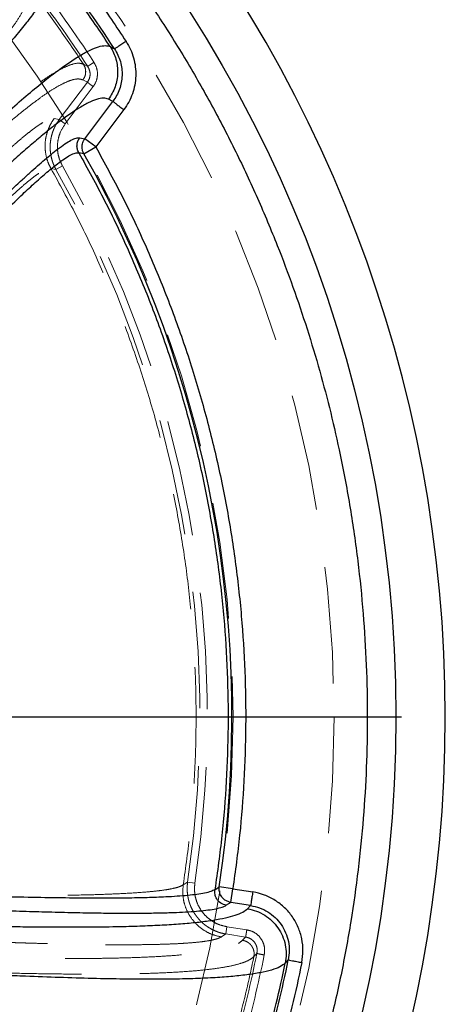
# Model space of a CAD drawing. Units: millimetres. Extents: x 8 to 201, y 4 to 288.
# Drawn here: x 75 to 80, y 108 to 119 of the extents above; entities that cross this region are included whole.
import ezdxf

# ---------------------------------------------------------------- set-up
doc = ezdxf.new("R2010")
doc.units = ezdxf.units.MM
doc.linetypes.add('HIDDEN', pattern=[1.905, 1.27, -0.635])
doc.layers.add('FORMAT', color=7, linetype='Continuous')

# ---------------------------------------------------------------- blocks, each defined once
blk = doc.blocks.new('SW_CENTERMARKSYMBOL_0')
at = {"layer": 'FORMAT', "color": 0}
blk.add_line((0.125, 0), (14.336, 0), dxfattribs=at)

msp = doc.modelspace()

# ---------------------------------------------------------------- linework, layer by layer
at = {"color": 7, "linetype": 'Continuous', "lineweight": 25}
for p, q in [((76.16193, 118.50937), (76.20834, 118.48453)), ((76.19022, 117.91184), (76.1416, 117.93686)), ((75.88417, 117.50503), (76.19022, 117.91184)), ((76.30944, 117.82215), (76.00339, 117.41534)), ((75.82879, 117.51615), (75.88417, 117.50503)), ((76.00339, 117.41534), (75.88417, 117.50503)), ((75.87328, 117.34185), (76.00339, 117.41534)), ((75.87328, 117.34185), (75.81811, 117.35259)), ((77.30157, 109.31394), (77.3495, 109.34516)), ((77.49727, 109.32296), (77.3495, 109.34516)), ((77.47408, 109.17524), (77.49727, 109.32296)), ((77.49727, 109.32296), (77.71421, 109.28891)), ((77.47408, 109.17524), (77.42609, 109.14357)), ((77.69102, 109.14119), (77.47408, 109.17524)), ((77.65716, 109.10632), (77.69102, 109.14119)), ((78.10195, 108.54853), (78.06895, 108.51337))]:
    msp.add_line(p, q, dxfattribs=at)
at = {"color": 7, "linetype": 'HIDDEN', "lineweight": 18}
for p, q in [((75.86952, 118.31789), (75.91528, 118.29407)), ((75.91204, 118.12112), (75.86343, 118.14614)), ((75.60599, 117.71431), (75.91204, 118.12112)), ((75.6697, 117.66638), (75.97575, 118.0732)), ((75.55061, 117.72543), (75.60599, 117.71431)), ((75.6697, 117.66638), (75.60599, 117.71431)), ((75.5697, 117.17037), (75.51503, 117.18022)), ((75.5697, 117.17037), (75.6398, 117.20997)), ((76.95693, 109.36678), (77.0047, 109.39695)), ((77.08432, 109.38499), (77.0047, 109.39695)), ((77.41998, 108.83056), (77.43252, 108.91043)), ((77.64946, 108.87638), (77.43252, 108.91043)), ((77.41998, 108.83056), (77.37198, 108.79889)), ((77.63692, 108.79651), (77.41998, 108.83056)), ((77.60305, 108.76164), (77.63692, 108.79651)), ((77.75937, 108.61786), (77.72659, 108.58376))]:
    msp.add_line(p, q, dxfattribs=at)
at = {"color": 7, "linetype": 'Continuous', "lineweight": 25}
msp.add_circle((65, 111.2), 14.27375, dxfattribs=at)
at = {"color": 7, "linetype": 'HIDDEN', "lineweight": 18}
for radius in [13.6, 12.5]:
    msp.add_circle((65, 111.2), radius, dxfattribs=at)
at = {"color": 7, "linetype": 'Continuous', "lineweight": 25}
for radius, start, end in [(14.8125, 277.75984, 82.24016), (13.36755, 33.020676, 37.901532), (12.48802, 351.458268, 29.460229), (13.36755, 344.351648, 348.559454)]:
    msp.add_arc((65, 111.2), radius, start, end, dxfattribs=at)
at = {"color": 7, "linetype": 'HIDDEN', "lineweight": 18}
for radius, start, end in [(13.09976, 33.020676, 37.901532), (13.01803, 33.020676, 37.901532), (12.21987, 351.458268, 29.460229), (12.13935, 351.458268, 29.460229), (13.01803, 344.351648, 348.559454), (13.09976, 344.351648, 348.559454)]:
    msp.add_arc((65, 111.2), radius, start, end, dxfattribs=at)
at = {"color": 7, "linetype": 'Continuous', "lineweight": 25}
for points, knots in [([(65, 97.2375), (65.18761, 97.23968), (65.5628, 97.24404), (66.12957, 97.27966), (66.7007, 97.33734), (67.27833, 97.4205), (67.81694, 97.52115), (68.3152, 97.63405), (68.7738, 97.75436), (69.23185, 97.89134), (69.68871, 98.04533), (70.16462, 98.2243), (70.6573, 98.43084), (71.16598, 98.66854), (71.66724, 98.92782), (72.16021, 99.20871), (72.64423, 99.51129), (73.11715, 99.83453), (73.57843, 100.17855), (74.02588, 100.54186), (74.45878, 100.92407), (74.87579, 101.32421), (75.27592, 101.74122), (75.65813, 102.17411), (76.02145, 102.62156), (76.36546, 103.08284), (76.6887, 103.55576), (76.99128, 104.03978), (77.27217, 104.53275), (77.53145, 105.03401), (77.76915, 105.5427), (77.99265, 106.07582), (78.19992, 106.63493), (78.38671, 107.21622), (78.54669, 107.80012), (78.67958, 108.38251), (78.78567, 108.95967), (78.86617, 109.53003), (78.92212, 110.09081), (78.95521, 110.64724), (78.96621, 111.20334), (78.95495, 111.7628), (78.92062, 112.32957), (78.86258, 112.9007), (78.77952, 113.47833), (78.67884, 114.01694), (78.56595, 114.5152), (78.44564, 114.9738), (78.30866, 115.43185), (78.15467, 115.88871), (77.97569, 116.36462), (77.76915, 116.8573), (77.53146, 117.36598), (77.27218, 117.86724), (76.99129, 118.36022), (76.6887, 118.84423), (76.36546, 119.31716), (76.02145, 119.77843), (75.65814, 120.22588), (75.27593, 120.65878), (74.87579, 121.07579), (74.45878, 121.47593), (74.02589, 121.85814), (73.57844, 122.22145), (73.11716, 122.56546), (72.64424, 122.8887), (72.16022, 123.19129), (71.66725, 123.47217), (71.16598, 123.73146), (70.6573, 123.96915), (70.12417, 124.19265), (69.56507, 124.39992), (68.98378, 124.58672), (68.39988, 124.74669), (67.81749, 124.87958), (67.24032, 124.98568), (66.66997, 125.06617), (66.10918, 125.12212), (65.55275, 125.15522), (64.99665, 125.16621), (64.4372, 125.15495), (63.87043, 125.12062), (63.2993, 125.06259), (62.72166, 124.97953), (62.18306, 124.87884), (61.6848, 124.76595), (61.2262, 124.64564), (60.76814, 124.50866), (60.31128, 124.35467), (59.83538, 124.1757), (59.3427, 123.96916), (58.83402, 123.73146), (58.33276, 123.47218), (57.83978, 123.19129), (57.35576, 122.88871), (56.88284, 122.56547), (56.42157, 122.22145), (55.97412, 121.85814), (55.54122, 121.47593), (55.12421, 121.07579), (54.72407, 120.65878), (54.34186, 120.22589), (53.97855, 119.77844), (53.63454, 119.31716), (53.3113, 118.84424), (53.00871, 118.36022), (52.72782, 117.86725), (52.46854, 117.36599), (52.23084, 116.8573), (52.00735, 116.32418), (51.80008, 115.76507), (51.61328, 115.18378), (51.4533, 114.59988), (51.32041, 114.01749), (51.21432, 113.44033), (51.13382, 112.86997), (51.07788, 112.30919), (51.04478, 111.75276), (51.03379, 111.19666), (51.04505, 110.6372), (51.07937, 110.07043), (51.13741, 109.4993), (51.22047, 108.92167), (51.32116, 108.38306), (51.43405, 107.8848), (51.55436, 107.4262), (51.69134, 106.96815), (51.84533, 106.51129), (52.0243, 106.03538), (52.23084, 105.5427), (52.46854, 105.03402), (52.72782, 104.53276), (53.00871, 104.03978), (53.31129, 103.55577), (53.63453, 103.08284), (53.97854, 102.62157), (54.34186, 102.17412), (54.72407, 101.74122), (55.1242, 101.32421), (55.54121, 100.92407), (55.97411, 100.54186), (56.42156, 100.17855), (56.88283, 99.83454), (57.35576, 99.5113), (57.83978, 99.20871), (58.33275, 98.92783), (58.83401, 98.66854), (59.3427, 98.43085), (59.87582, 98.20735), (60.43493, 98.00008), (61.01622, 97.81328), (61.60012, 97.65331), (62.1825, 97.52041), (62.75967, 97.41434), (63.33003, 97.33375), (63.89082, 97.27815), (64.44725, 97.24381), (64.81573, 97.2396), (65, 97.2375)], [0, 0, 0, 0, 0.00641569, 0.01283011, 0.01941281, 0.02604253, 0.03278175, 0.0381456, 0.04351112, 0.04899279, 0.05449265, 0.05999534, 0.06637752, 0.07275722, 0.07919188, 0.08567228, 0.09215546, 0.09870754, 0.10525693, 0.11182872, 0.11841309, 0.12500038, 0.13158752, 0.13817194, 0.14474373, 0.15129307, 0.1578453, 0.16432834, 0.17080879, 0.17724344, 0.1836231, 0.19000542, 0.19700772, 0.20400856, 0.21087915, 0.21770583, 0.22443096, 0.23094218, 0.23739903, 0.24369878, 0.25, 0.25641558, 0.26283007, 0.26941281, 0.27604253, 0.28278175, 0.2881456, 0.29351112, 0.29899279, 0.30449265, 0.30999534, 0.31637752, 0.32275722, 0.32919188, 0.33567228, 0.34215546, 0.34870754, 0.35525693, 0.36182872, 0.36841309, 0.37500038, 0.38158752, 0.38817194, 0.39474373, 0.40129307, 0.4078453, 0.41432834, 0.42080879, 0.42724344, 0.4336231, 0.44000542, 0.44700772, 0.45400856, 0.46087915, 0.46770583, 0.47443096, 0.48094218, 0.48739903, 0.49369878, 0.5, 0.50641558, 0.51283007, 0.51941281, 0.52604253, 0.53278175, 0.5381456, 0.54351112, 0.54899279, 0.55449265, 0.55999534, 0.56637752, 0.57275722, 0.57919188, 0.58567228, 0.59215546, 0.59870754, 0.60525693, 0.61182872, 0.61841309, 0.62500038, 0.63158752, 0.63817194, 0.64474373, 0.65129307, 0.6578453, 0.66432834, 0.67080879, 0.67724344, 0.6836231, 0.69000542, 0.69700772, 0.70400856, 0.71087915, 0.71770583, 0.72443096, 0.73094218, 0.73739903, 0.74369878, 0.75, 0.75641558, 0.76283007, 0.76941281, 0.77604253, 0.78278175, 0.7881456, 0.79351112, 0.79899279, 0.80449265, 0.80999534, 0.81637752, 0.82275722, 0.82919188, 0.83567228, 0.84215546, 0.84870754, 0.85525693, 0.86182872, 0.86841309, 0.87500038, 0.88158752, 0.88817194, 0.89474373, 0.90129307, 0.9078453, 0.91432834, 0.92080879, 0.92724344, 0.9336231, 0.94000542, 0.94700772, 0.95400856, 0.96087915, 0.96770583, 0.97443096, 0.98094218, 0.98739907, 0.99369889, 1, 1, 1, 1]), ([(75.55975, 119.35519), (75.56079, 119.33489), (75.56287, 119.29429), (75.53598, 119.21163), (75.4881, 119.11411), (75.41868, 119.00158), (75.32978, 118.87571), (75.22272, 118.73753), (75.09225, 118.57995), (74.93684, 118.4021), (74.75552, 118.20361), (74.5585, 117.99516), (74.34767, 117.7781), (74.12466, 117.55351), (73.87095, 117.30257), (73.58529, 117.02469), (73.2674, 116.71992), (72.94171, 116.41103), (72.65233, 116.13851), (72.40407, 115.90527), (72.25267, 115.76315), (72.17202, 115.68696), (72.1588, 115.67448)], [0, 0, 0, 0, 0.04703142, 0.09406362, 0.14100842, 0.18778115, 0.23432018, 0.28070771, 0.32702151, 0.38090743, 0.43455158, 0.48793332, 0.54108509, 0.5940899, 0.64696378, 0.71334943, 0.77939955, 0.84515884, 0.91058195, 0.95145548, 0.99204483, 1, 1, 1, 1]), ([(72.50336, 115.30371), (72.5624, 115.3638), (72.74514, 115.54979), (73.05505, 115.86604), (73.42833, 116.24462), (73.79734, 116.6149), (74.11731, 116.93048), (74.38967, 117.19398), (74.61712, 117.40986), (74.83663, 117.61323), (75.0466, 117.80205), (75.2453, 117.97408), (75.42217, 118.11981), (75.57785, 118.24043), (75.71361, 118.33779), (75.83619, 118.4165), (75.94407, 118.47488), (76.03535, 118.51088), (76.11035, 118.52533), (76.14474, 118.51469), (76.16193, 118.50937)], [0, 0, 0, 0, 0.03702974, 0.1146187, 0.19287008, 0.27154216, 0.35056677, 0.403589, 0.45690234, 0.51041647, 0.56408886, 0.61787068, 0.67174771, 0.71807035, 0.76462932, 0.81151153, 0.85858549, 0.90574054, 0.95290169, 1, 1, 1, 1]), ([(76.16193, 118.50937), (76.17475, 118.48749), (76.2004, 118.44373), (76.22569, 118.37156), (76.24047, 118.29668), (76.24357, 118.22027), (76.23509, 118.14421), (76.21491, 118.07046), (76.18463, 117.99999), (76.15594, 117.9579), (76.1416, 117.93686)], [0, 0, 0, 0, 0.124980426, 0.249950403, 0.374961934, 0.499998649, 0.624990068, 0.749990388, 0.875003484, 1, 1, 1, 1]), ([(76.20834, 118.48453), (76.22131, 118.46256), (76.24728, 118.41857), (76.27308, 118.34618), (76.2883, 118.27105), (76.29168, 118.19447), (76.28347, 118.11836), (76.26351, 118.04473), (76.23325, 117.97461), (76.20457, 117.93277), (76.19022, 117.91184)], [0, 0, 0, 0, 0.12533259, 0.25090613, 0.37596278, 0.50130228, 0.62649861, 0.75098385, 0.87542168, 1, 1, 1, 1]), ([(76.33394, 118.56616), (76.35072, 118.53764), (76.38433, 118.48051), (76.41764, 118.38651), (76.43725, 118.28895), (76.44148, 118.18947), (76.43071, 118.09059), (76.4047, 117.99491), (76.36534, 117.90377), (76.32808, 117.84937), (76.30944, 117.82215)], [0, 0, 0, 0, 0.12512735, 0.25056528, 0.37555893, 0.50090287, 0.62616007, 0.75074577, 0.87530368, 1, 1, 1, 1]), ([(76.1416, 117.93686), (76.1245, 117.94222), (76.09029, 117.95293), (76.01517, 117.93719), (75.92368, 117.89897), (75.81517, 117.83719), (75.69164, 117.75415), (75.56111, 117.6564), (75.42661, 117.54838), (75.29131, 117.43425), (75.1479, 117.30846), (74.99748, 117.17233), (74.84089, 117.0269), (74.67802, 116.87235), (74.50569, 116.7058), (74.32274, 116.52615), (74.1303, 116.33457), (73.93442, 116.13728), (73.75899, 115.95886), (73.6085, 115.80483), (73.48089, 115.67368), (73.35195, 115.54075), (73.22026, 115.4046), (73.07646, 115.25565), (72.93462, 115.10849), (72.83685, 115.00709), (72.79416, 114.96282)], [0, 0, 0, 0, 0.04978256, 0.09953325, 0.14986193, 0.19970706, 0.24964008, 0.2998233, 0.34211564, 0.38497032, 0.42758094, 0.47035877, 0.51334352, 0.55591746, 0.59925942, 0.6456313, 0.6925623, 0.73958036, 0.78553959, 0.81569639, 0.84402109, 0.87343929, 0.9039815, 0.93376167, 0.97107644, 1, 1, 1, 1]), ([(72.96131, 114.742), (72.99525, 114.77825), (73.08869, 114.87803), (73.23202, 115.03125), (73.38294, 115.19238), (73.5139, 115.33194), (73.63498, 115.46071), (73.75428, 115.58725), (73.8727, 115.71245), (73.99111, 115.83718), (74.1074, 115.95911), (74.23757, 116.09491), (74.37748, 116.23987), (74.52555, 116.39188), (74.66729, 116.53587), (74.80529, 116.67429), (74.94178, 116.80911), (75.07409, 116.93731), (75.18952, 117.04657), (75.28716, 117.1366), (75.36941, 117.21039), (75.44701, 117.27775), (75.52029, 117.33871), (75.59541, 117.39789), (75.66829, 117.45039), (75.73599, 117.49146), (75.79166, 117.51645), (75.81657, 117.51625), (75.82879, 117.51615)], [0, 0, 0, 0, 0.02919188, 0.08035368, 0.12302446, 0.15905296, 0.19339706, 0.22795343, 0.26294147, 0.29712949, 0.33241181, 0.36636834, 0.41398043, 0.45960532, 0.50325981, 0.54754557, 0.59259369, 0.63845254, 0.68296995, 0.71548172, 0.74691178, 0.77822361, 0.80985279, 0.84132172, 0.88187563, 0.92076023, 0.9611628, 1, 1, 1, 1]), ([(75.81811, 117.35259), (75.81216, 117.36578), (75.80024, 117.39215), (75.79746, 117.43601), (75.80582, 117.47921), (75.82113, 117.50383), (75.82879, 117.51615)], [0, 0, 0, 0, 0.24998351, 0.4999753, 0.74987486, 1, 1, 1, 1]), ([(75.87328, 117.34185), (75.86856, 117.35182), (75.85624, 117.37782), (75.85188, 117.42438), (75.86219, 117.47076), (75.87776, 117.49504), (75.88417, 117.50503)], [0, 0, 0, 0, 0.1917085, 0.49993916, 0.79413588, 1, 1, 1, 1]), ([(76.00339, 117.41534), (76.09804, 117.24237), (76.28759, 116.89594), (76.54141, 116.35856), (76.7725, 115.80817), (76.97776, 115.24451), (77.15672, 114.66992), (77.30841, 114.08612), (77.43219, 113.49503), (77.52762, 112.89871), (77.59436, 112.29923), (77.63235, 111.69861), (77.64186, 111.09881), (77.62251, 110.50219), (77.5773, 109.9096), (77.52392, 109.51833), (77.49727, 109.32296)], [0, 0, 0, 0, 0.07056602, 0.14132509, 0.21261289, 0.28417443, 0.3559593, 0.42795344, 0.5, 0.57204499, 0.64403992, 0.71582427, 0.78738582, 0.85867414, 0.92943321, 1, 1, 1, 1]), ([(73.03638, 114.64283), (73.04312, 114.65004), (73.10974, 114.72142), (73.23666, 114.85786), (73.4504, 115.08724), (73.69675, 115.35101), (73.97321, 115.64522), (74.22421, 115.90986), (74.44965, 116.1448), (74.65037, 116.35134), (74.84487, 116.54818), (75.03164, 116.73305), (75.19906, 116.89403), (75.34638, 117.0303), (75.47358, 117.14207), (75.57857, 117.22756), (75.66276, 117.28896), (75.72783, 117.32885), (75.78192, 117.35324), (75.80608, 117.3528), (75.81811, 117.35259)], [0, 0, 0, 0, 0.00597139, 0.05906582, 0.11211078, 0.19541117, 0.27857314, 0.36153558, 0.42602603, 0.49038965, 0.55472955, 0.61913179, 0.6834332, 0.73679898, 0.78988715, 0.84270862, 0.88228563, 0.92181192, 0.96106615, 1, 1, 1, 1]), ([(77.47408, 109.17524), (77.45598, 109.18019), (77.42941, 109.18745), (77.39789, 109.21064), (77.37789, 109.23208), (77.36142, 109.25936), (77.35128, 109.28766), (77.34773, 109.31416), (77.34799, 109.33285), (77.34909, 109.34184), (77.3495, 109.34516)], [0, 0, 0, 0, 0.23937427, 0.35128525, 0.49941555, 0.61411975, 0.75946419, 0.88311165, 0.95686691, 1, 1, 1, 1]), ([(77.30157, 109.31394), (77.28811, 109.30687), (77.2611, 109.29267), (77.19259, 109.27594), (77.10782, 109.26182), (77.00707, 109.25037), (76.8934, 109.24115), (76.74773, 109.23273), (76.56514, 109.22602), (76.34176, 109.22174), (76.10277, 109.22026), (75.82238, 109.22129), (75.49767, 109.2254), (75.20498, 109.23103), (75.029, 109.23539), (74.98002, 109.2366)], [0, 0, 0, 0, 0.05845114, 0.11729104, 0.17650298, 0.23597168, 0.2955484, 0.35511973, 0.444385, 0.53381405, 0.62349628, 0.71339237, 0.8334733, 0.95364846, 1, 1, 1, 1]), ([(77.42609, 109.14357), (77.40505, 109.14989), (77.36297, 109.16251), (77.32074, 109.20941), (77.29926, 109.26233), (77.3008, 109.29674), (77.30157, 109.31394)], [0, 0, 0, 0, 0.27967188, 0.55924175, 0.77969114, 1, 1, 1, 1]), ([(78.24877, 108.51882), (78.25493, 108.56198), (78.26725, 108.64828), (78.2526, 108.77925), (78.21396, 108.90482), (78.15015, 109.02019), (78.06453, 109.12044), (77.96058, 109.20117), (77.84258, 109.26093), (77.75699, 109.27959), (77.71421, 109.28891)], [0, 0, 0, 0, 0.124619532, 0.249189618, 0.374180359, 0.49939261, 0.62455479, 0.749613744, 0.874832326, 1, 1, 1, 1]), ([(74.98845, 109.08699), (74.99268, 109.08684), (75.04184, 109.08514), (75.13961, 109.0819), (75.2783, 109.07748), (75.4201, 109.07328), (75.55916, 109.0695), (75.69686, 109.06616), (75.82872, 109.06338), (75.98596, 109.0606), (76.16421, 109.05837), (76.36067, 109.05743), (76.54525, 109.05829), (76.72023, 109.06114), (76.87713, 109.06607), (77.01377, 109.07299), (77.12864, 109.08156), (77.2296, 109.09235), (77.31508, 109.10589), (77.38498, 109.12244), (77.41246, 109.13656), (77.42609, 109.14357)], [0, 0, 0, 0, 0.00383027, 0.04450445, 0.08924688, 0.13133326, 0.17650303, 0.2205308, 0.26342113, 0.30517893, 0.37685003, 0.44557058, 0.51419721, 0.58282054, 0.65216164, 0.71286112, 0.77087728, 0.826292, 0.88503601, 0.94296563, 1, 1, 1, 1]), ([(77.69102, 109.14119), (77.72396, 109.13405), (77.78985, 109.11978), (77.88069, 109.07387), (77.96069, 109.01179), (78.02653, 108.93464), (78.07556, 108.84583), (78.10519, 108.74913), (78.11633, 108.64825), (78.10674, 108.58178), (78.10195, 108.54853)], [0, 0, 0, 0, 0.12517924, 0.25035016, 0.37532844, 0.50040878, 0.62557006, 0.7505678, 0.87521935, 1, 1, 1, 1]), ([(74.99506, 108.91342), (75.0044, 108.91327), (75.05501, 108.91248), (75.14822, 108.9112), (75.29258, 108.90944), (75.4567, 108.90792), (75.63627, 108.90701), (75.81363, 108.907), (75.98521, 108.90798), (76.14965, 108.91), (76.33693, 108.91367), (76.54096, 108.91993), (76.75741, 108.93014), (76.95451, 108.94361), (77.13283, 108.96073), (77.28857, 108.98155), (77.42064, 109.0062), (77.52746, 109.03504), (77.61, 109.0678), (77.64153, 109.09356), (77.65716, 109.10632)], [0, 0, 0, 0, 0.00697115, 0.03777225, 0.07033818, 0.116772, 0.16454601, 0.21209516, 0.26039395, 0.30755816, 0.35360003, 0.42730042, 0.4988366, 0.57177046, 0.6438898, 0.7163313, 0.78756655, 0.85815663, 0.92973766, 1, 1, 1, 1]), ([(77.65716, 109.10632), (77.68999, 109.09906), (77.75566, 109.08453), (77.84612, 109.03814), (77.92612, 108.97617), (77.99193, 108.89903), (78.04112, 108.81044), (78.07135, 108.71395), (78.08291, 108.6131), (78.0736, 108.54662), (78.06895, 108.51337)], [0, 0, 0, 0, 0.1250049, 0.24999884, 0.37500428, 0.49997395, 0.62499466, 0.74998271, 0.87499213, 1, 1, 1, 1]), ([(78.06895, 108.51337), (78.05133, 108.49932), (78.01613, 108.47124), (77.92231, 108.43677), (77.80131, 108.40762), (77.6524, 108.38405), (77.47873, 108.36556), (77.28238, 108.35185), (77.06556, 108.34257), (76.83023, 108.33739), (76.57834, 108.33598), (76.29187, 108.33816), (75.96924, 108.34443), (75.60957, 108.35524), (75.2827, 108.36734), (75.07507, 108.37618), (74.99352, 108.37965)], [0, 0, 0, 0, 0.07026811, 0.14038804, 0.21031046, 0.28007423, 0.34968376, 0.41911419, 0.48835196, 0.55742606, 0.62635176, 0.6951258, 0.77913604, 0.86282585, 0.94612639, 1, 1, 1, 1])]:
    msp.add_open_spline(points, degree=3, knots=knots, dxfattribs=at)
for points in [[(75.6661, 119.50379), (75.7824, 119.35108), (76.015, 119.04565), (76.22763, 118.72599), (76.33394, 118.56616)], [(76.16193, 118.50937), (76.06568, 118.65327), (75.87318, 118.94107), (75.66423, 119.21715), (75.55975, 119.35519)], [(76.33394, 118.56616), (76.31801, 118.55581), (76.28615, 118.5351), (76.24548, 118.50867), (76.21613, 118.4896), (76.21094, 118.48622), (76.20834, 118.48453)], [(76.19022, 117.91184), (76.1933, 117.90953), (76.19947, 117.90489), (76.22758, 117.88374), (76.26544, 117.85526), (76.29478, 117.83319), (76.30944, 117.82215)], [(75.81811, 117.35259), (75.91377, 117.17885), (76.10509, 116.83139), (76.36007, 116.29356), (76.59087, 115.7451), (76.79471, 115.18598), (76.97174, 114.61783), (77.12138, 114.04186), (77.24333, 113.45939), (77.33731, 112.87177), (77.40311, 112.28032), (77.44053, 111.68641), (77.44967, 111.09136), (77.42984, 110.49665), (77.38362, 109.90323), (77.32892, 109.51037), (77.30157, 109.31394)], [(77.71421, 109.28891), (77.71132, 109.27047), (77.70553, 109.2336), (77.69809, 109.18625), (77.69265, 109.15156), (77.69156, 109.14465), (77.69102, 109.14119)], [(77.85624, 107.63173), (77.89544, 107.77777), (77.97384, 108.06984), (78.03725, 108.36553), (78.06895, 108.51337)], [(78.24877, 108.51882), (78.21446, 108.35694), (78.14584, 108.03317), (78.0595, 107.71368), (78.01633, 107.55393)], [(78.10195, 108.54853), (78.10498, 108.54792), (78.11105, 108.54669), (78.14536, 108.53975), (78.1929, 108.53013), (78.23014, 108.52259), (78.24877, 108.51882)]]:
    msp.add_open_spline(points, degree=3, dxfattribs=at)
at = {"color": 7, "linetype": 'HIDDEN', "lineweight": 18}
for points, knots in [([(75.28312, 119.14155), (75.28429, 119.12188), (75.28663, 119.0825), (75.26142, 119.00237), (75.21607, 118.90774), (75.14995, 118.79839), (75.06495, 118.67586), (74.96226, 118.54108), (74.83673, 118.38704), (74.68675, 118.21278), (74.5113, 118.01787), (74.32016, 117.8127), (74.11511, 117.59855), (73.89772, 117.37647), (73.63157, 117.10941), (73.31218, 116.79471), (72.93693, 116.43088), (72.55138, 116.06098), (72.20417, 115.7297), (71.90375, 115.44232), (71.65283, 115.20057), (71.45413, 115.00585), (71.30821, 114.85856), (71.20843, 114.75462), (71.12953, 114.6677), (71.07193, 114.59823), (71.0351, 114.54597), (71.01464, 114.50492), (71.01998, 114.49068), (71.02262, 114.48364)], [0, 0, 0, 0, 0.03641003, 0.07286759, 0.10931805, 0.14570585, 0.18199098, 0.21823742, 0.2545052, 0.29680857, 0.33903594, 0.3811461, 0.42317757, 0.46519476, 0.50719296, 0.57010744, 0.63286717, 0.69555547, 0.75808728, 0.79961275, 0.84095548, 0.88203205, 0.90245036, 0.9227317, 0.94268994, 0.95742007, 0.97192857, 0.98612806, 1, 1, 1, 1]), ([(71.27778, 114.20563), (71.28438, 114.20246), (71.29776, 114.19603), (71.34068, 114.21703), (71.40021, 114.25939), (71.47715, 114.32455), (71.56364, 114.40339), (71.65731, 114.49259), (71.79707, 114.62928), (71.98796, 114.82125), (72.23046, 115.06924), (72.47767, 115.32396), (72.72683, 115.58124), (73.00144, 115.86417), (73.29954, 116.16973), (73.61757, 116.49235), (73.90252, 116.77702), (74.15522, 117.02508), (74.37702, 117.23875), (74.59062, 117.43969), (74.79443, 117.62583), (74.98684, 117.79506), (75.15776, 117.93815), (75.30792, 118.05634), (75.43859, 118.15149), (75.55641, 118.22825), (75.66002, 118.28501), (75.74766, 118.31985), (75.81973, 118.33367), (75.85294, 118.32315), (75.86952, 118.31789)], [0, 0, 0, 0, 0.01390094, 0.02819541, 0.04564664, 0.06338466, 0.08144361, 0.09972592, 0.11809972, 0.1594725, 0.20109804, 0.24290157, 0.28483639, 0.3268728, 0.38201206, 0.43719002, 0.4924286, 0.53441566, 0.5765409, 0.61873601, 0.66094561, 0.70313391, 0.74529432, 0.78145632, 0.81771858, 0.85415526, 0.89066587, 0.92717315, 0.96363053, 1, 1, 1, 1]), ([(75.86343, 118.14614), (75.87151, 118.15918), (75.88766, 118.18525), (75.8955, 118.23111), (75.8908, 118.27732), (75.87662, 118.30436), (75.86952, 118.31789)], [0, 0, 0, 0, 0.25015488, 0.50003035, 0.75002055, 1, 1, 1, 1]), ([(75.91528, 118.29407), (75.92288, 118.28039), (75.93788, 118.25341), (75.94371, 118.20658), (75.93647, 118.16014), (75.92016, 118.13408), (75.91204, 118.12112)], [0, 0, 0, 0, 0.25898246, 0.51083026, 0.75667725, 1, 1, 1, 1]), ([(75.98381, 118.33861), (75.97307, 118.33163), (75.94877, 118.31584), (75.92393, 118.29969), (75.91816, 118.29594), (75.91528, 118.29407)], [0, 0, 0, 0, 0.28390449, 0.64195225, 1, 1, 1, 1]), ([(75.98384, 118.33863), (75.99558, 118.31628), (76.01968, 118.27039), (76.02505, 118.19117), (76.00828, 118.12274), (75.98485, 118.08704), (75.97576, 118.07319)], [0, 0, 0, 0, 0.26641095, 0.54708243, 0.82424641, 1, 1, 1, 1]), ([(75.86343, 118.14614), (75.849, 118.15103), (75.82014, 118.16081), (75.75938, 118.1521), (75.68635, 118.1267), (75.60038, 118.08356), (75.5027, 118.02406), (75.39399, 117.94899), (75.2766, 117.86055), (75.15069, 117.75948), (75.01607, 117.64605), (74.87181, 117.51963), (74.71987, 117.38214), (74.56274, 117.23621), (74.39986, 117.08164), (74.22752, 116.91509), (74.04457, 116.73544), (73.85214, 116.54387), (73.65627, 116.34658), (73.48083, 116.16816), (73.33034, 116.01413), (73.20273, 115.88298), (73.0738, 115.75005), (72.94211, 115.61391), (72.79831, 115.46495), (72.64278, 115.3036), (72.47612, 115.13069), (72.30994, 114.95865), (72.14619, 114.78986), (71.98461, 114.62471), (71.82597, 114.46435), (71.72607, 114.36661), (71.67606, 114.31767)], [0, 0, 0, 0, 0.03563606, 0.07128711, 0.10713718, 0.1429538, 0.17882246, 0.21467725, 0.25057662, 0.28516777, 0.32061709, 0.35697266, 0.39309708, 0.42901987, 0.46459637, 0.50082586, 0.53957772, 0.57879525, 0.61809047, 0.65650079, 0.68170348, 0.70537444, 0.72995934, 0.75548359, 0.78037127, 0.81155623, 0.84349681, 0.87465105, 0.90594122, 0.9372652, 0.96859245, 1, 1, 1, 1]), ([(75.91204, 118.12112), (75.9159, 118.11822), (75.9236, 118.11243), (75.94757, 118.0944), (75.96801, 118.07902), (75.97575, 118.0732)], [0, 0, 0, 0, 0.38319691, 0.76639383, 1, 1, 1, 1]), ([(71.83976, 114.09269), (71.84116, 114.09246), (71.84396, 114.092), (71.85953, 114.10184), (71.89066, 114.12807), (71.93871, 114.17323), (71.99123, 114.22482), (72.06824, 114.30243), (72.17183, 114.40938), (72.2991, 114.54296), (72.43155, 114.68318), (72.56532, 114.82549), (72.7006, 114.96989), (72.83768, 115.11639), (72.97412, 115.26218), (73.11696, 115.41466), (73.25526, 115.56203), (73.39665, 115.71232), (73.53442, 115.85827), (73.67353, 116.00505), (73.80951, 116.14779), (73.95096, 116.29544), (74.09454, 116.44422), (74.24192, 116.59558), (74.38572, 116.74173), (74.52635, 116.88283), (74.6636, 117.01838), (74.7959, 117.14658), (74.91133, 117.25583), (75.00898, 117.34586), (75.09122, 117.41966), (75.16883, 117.48701), (75.24211, 117.54798), (75.31723, 117.60717), (75.39011, 117.65967), (75.4578, 117.70073), (75.51348, 117.72572), (75.5384, 117.72552), (75.55061, 117.72543)], [0, 0, 0, 0, 0.003897393, 0.007826126, 0.021008317, 0.034902016, 0.048666477, 0.062467706, 0.092997553, 0.123504966, 0.151667076, 0.184404725, 0.214980625, 0.24362109, 0.277359293, 0.307527641, 0.340686218, 0.371657444, 0.404370966, 0.435630771, 0.468250985, 0.499657743, 0.535826236, 0.571302361, 0.607166073, 0.642718163, 0.678291582, 0.714503463, 0.749661303, 0.775333863, 0.800152807, 0.824877998, 0.849854395, 0.874699974, 0.906714159, 0.937429756, 0.969335564, 1, 1, 1, 1]), ([(75.55061, 117.72543), (75.53706, 117.70552), (75.50997, 117.66569), (75.48071, 117.59931), (75.46044, 117.52982), (75.45058, 117.45803), (75.45106, 117.38559), (75.46202, 117.31409), (75.48248, 117.24457), (75.50418, 117.20167), (75.51503, 117.18022)], [0, 0, 0, 0, 0.124997228, 0.250007739, 0.375007924, 0.500001, 0.625030641, 0.750040183, 0.875016, 1, 1, 1, 1]), ([(75.5697, 117.17037), (75.56652, 117.17624), (75.55994, 117.1884), (75.55075, 117.20775), (75.54182, 117.22871), (75.53343, 117.25137), (75.52575, 117.27573), (75.51968, 117.29921), (75.51433, 117.32482), (75.51029, 117.35071), (75.5074, 117.38061), (75.50619, 117.41246), (75.50732, 117.44996), (75.51171, 117.4897), (75.51923, 117.52817), (75.52827, 117.56143), (75.54346, 117.60566), (75.56713, 117.65778), (75.59376, 117.69651), (75.60599, 117.71431)], [0, 0, 0, 0, 0.034863075, 0.072097859, 0.1117043, 0.153682331, 0.198031869, 0.24475281, 0.280007329, 0.334315711, 0.381110686, 0.436373308, 0.500102172, 0.576247096, 0.644184537, 0.703912922, 0.755430972, 0.887614963, 1, 1, 1, 1]), ([(75.6398, 117.20997), (75.62663, 117.23702), (75.60315, 117.28525), (75.58758, 117.36112), (75.58403, 117.43166), (75.59306, 117.5017), (75.61647, 117.58329), (75.64945, 117.63478), (75.6697, 117.66638)], [0, 0, 0, 0, 0.18605811, 0.33166036, 0.4772626, 0.62286485, 0.76846709, 1, 1, 1, 1]), ([(71.82828, 113.50594), (71.82908, 113.50599), (71.83049, 113.50608), (71.83731, 113.50983), (71.84484, 113.51449), (71.85264, 113.51965), (71.86395, 113.5275), (71.87938, 113.53884), (71.90484, 113.55879), (71.93631, 113.58505), (71.98519, 113.62838), (72.04526, 113.68473), (72.13952, 113.77742), (72.25634, 113.89689), (72.44186, 114.09197), (72.67296, 114.33997), (72.97964, 114.67261), (73.31264, 115.03454), (73.66901, 115.42049), (73.9728, 115.7464), (74.22522, 116.01392), (74.42951, 116.22785), (74.62603, 116.43031), (74.79974, 116.6053), (74.95095, 116.75363), (75.08024, 116.87626), (75.19848, 116.98299), (75.29556, 117.06436), (75.37299, 117.12243), (75.43255, 117.15972), (75.48171, 117.18195), (75.50401, 117.18079), (75.51503, 117.18022)], [0, 0, 0, 0, 0.00711419, 0.01255091, 0.01707784, 0.02104283, 0.02458838, 0.03225762, 0.03889834, 0.05054369, 0.06091892, 0.07984338, 0.09750811, 0.1310658, 0.16344279, 0.22678609, 0.28915484, 0.37161927, 0.45349466, 0.53478819, 0.58565652, 0.63622631, 0.68656709, 0.73668345, 0.7757563, 0.81441565, 0.85255589, 0.89012588, 0.91825864, 0.94604761, 0.97330768, 1, 1, 1, 1]), ([(76.95693, 109.36678), (76.94478, 109.35995), (76.92026, 109.34617), (76.85843, 109.32927), (76.78131, 109.31442), (76.68901, 109.30172), (76.5607, 109.2884), (76.3881, 109.27585), (76.16492, 109.26509), (75.9052, 109.25681), (75.60749, 109.2512), (75.27217, 109.24816), (74.92035, 109.24737), (74.55487, 109.24828), (74.30681, 109.24905), (74.18225, 109.24943)], [0, 0, 0, 0, 0.04663803, 0.09413301, 0.14237795, 0.19120723, 0.24043247, 0.3229713, 0.40596931, 0.48956378, 0.59057428, 0.692165, 0.79419962, 0.89665731, 1, 1, 1, 1]), ([(76.95693, 109.36678), (76.95408, 109.33443), (76.94837, 109.26974), (76.96363, 109.17275), (76.99613, 109.08048), (77.04606, 108.99616), (77.11119, 108.92292), (77.18929, 108.86411), (77.27694, 108.81998), (77.3403, 108.80592), (77.37198, 108.79889)], [0, 0, 0, 0, 0.1250069, 0.25001517, 0.37500488, 0.50002309, 0.6249966, 0.75000129, 0.87499587, 1, 1, 1, 1]), ([(77.41998, 108.83056), (77.4054, 108.83334), (77.37576, 108.83899), (77.33323, 108.85229), (77.28936, 108.87011), (77.25214, 108.88964), (77.2194, 108.91041), (77.19241, 108.93003), (77.16652, 108.95177), (77.14199, 108.97536), (77.119, 109.00053), (77.09779, 109.02734), (77.07846, 109.05551), (77.06103, 109.08481), (77.04704, 109.11263), (77.03602, 109.13818), (77.02747, 109.16083), (77.01956, 109.18544), (77.01277, 109.21118), (77.00696, 109.23927), (77.00229, 109.27097), (76.9991, 109.31311), (76.99966, 109.35593), (77.00334, 109.38589), (77.0047, 109.39695)], [0, 0, 0, 0, 0.0573638, 0.11662571, 0.17180667, 0.24012781, 0.27847968, 0.32134177, 0.36871353, 0.40871926, 0.45247665, 0.4999853, 0.54032253, 0.58407991, 0.63125714, 0.66022406, 0.69131248, 0.72452238, 0.75985361, 0.7939398, 0.83511652, 0.88338253, 0.95696791, 1, 1, 1, 1]), ([(77.43252, 108.91043), (77.40853, 108.91545), (77.36153, 108.92528), (77.29611, 108.95501), (77.23706, 108.99374), (77.18559, 109.04222), (77.14277, 109.09846), (77.11023, 109.16121), (77.08843, 109.22846), (77.07856, 109.29842), (77.07964, 109.35103), (77.08358, 109.37962), (77.08432, 109.38499)], [0, 0, 0, 0, 0.11239153, 0.2202311, 0.32807067, 0.43591024, 0.54374981, 0.65158938, 0.75942895, 0.86726852, 0.97510809, 1, 1, 1, 1]), ([(77.37198, 108.79889), (77.36064, 108.79286), (77.33765, 108.78063), (77.28196, 108.76584), (77.21353, 108.75323), (77.13374, 108.74291), (77.04341, 108.73437), (76.94179, 108.72736), (76.83126, 108.72191), (76.71351, 108.71788), (76.59158, 108.71515), (76.46399, 108.71352), (76.33252, 108.7129), (76.19583, 108.71321), (76.0524, 108.71438), (75.9066, 108.71634), (75.75902, 108.71899), (75.61017, 108.72222), (75.45622, 108.72609), (75.32815, 108.72971), (75.22841, 108.73271), (75.15647, 108.73495), (75.08575, 108.73723), (75.01576, 108.73954), (74.94588, 108.74189), (74.87167, 108.74444), (74.78319, 108.74752), (74.6799, 108.75117), (74.5651, 108.75526), (74.44686, 108.7595), (74.33201, 108.76346), (74.22302, 108.76709), (74.12488, 108.77004), (74.03399, 108.77235), (73.96089, 108.77378), (73.9051, 108.77434), (73.8652, 108.77435), (73.83358, 108.77396), (73.81014, 108.77327), (73.79419, 108.77251), (73.7799, 108.77149), (73.76764, 108.77007), (73.75764, 108.76821), (73.75594, 108.76618), (73.75512, 108.76521)], [0, 0, 0, 0, 0.03506084, 0.07107517, 0.10666149, 0.14192709, 0.17668974, 0.21283798, 0.25040783, 0.28559704, 0.32153032, 0.35706093, 0.39224193, 0.42715618, 0.46313775, 0.5001959, 0.53387779, 0.56861356, 0.6044081, 0.63966597, 0.6551321, 0.67106621, 0.68746852, 0.70185758, 0.71709478, 0.73324295, 0.75030215, 0.77467765, 0.80025864, 0.82464893, 0.85119733, 0.8751575, 0.89620384, 0.91678796, 0.93750562, 0.94800572, 0.95836464, 0.96877594, 0.97436122, 0.97955936, 0.9843767, 0.98974056, 0.99509888, 1, 1, 1, 1]), ([(77.64946, 108.87638), (77.64772, 108.86532), (77.6435, 108.83842), (77.63886, 108.80887), (77.63757, 108.80063), (77.63692, 108.79651)], [0, 0, 0, 0, 0.259065332, 0.629532666, 1, 1, 1, 1]), ([(77.63692, 108.79651), (77.64688, 108.79449), (77.66669, 108.79047), (77.69424, 108.77688), (77.71837, 108.75827), (77.73816, 108.73498), (77.75257, 108.7081), (77.76474, 108.66865), (77.76153, 108.63823), (77.75937, 108.61786)], [0, 0, 0, 0, 0.12562988, 0.24982725, 0.37303056, 0.496308, 0.62041555, 0.74575423, 1, 1, 1, 1]), ([(77.64946, 108.87641), (77.67409, 108.8701), (77.72406, 108.8573), (77.78599, 108.80813), (77.82878, 108.74271), (77.84773, 108.67025), (77.84209, 108.62313), (77.83952, 108.60164)], [0, 0, 0, 0, 0.2033003, 0.4123932, 0.61934149, 0.82647996, 1, 1, 1, 1]), ([(73.76455, 108.58736), (73.80143, 108.58711), (73.87398, 108.58663), (73.98791, 108.5852), (74.10347, 108.58346), (74.21951, 108.5815), (74.33289, 108.57946), (74.45167, 108.57725), (74.57727, 108.5749), (74.70975, 108.5725), (74.8403, 108.57028), (74.96776, 108.56828), (75.0942, 108.56651), (75.23848, 108.56476), (75.40263, 108.56324), (75.58219, 108.56233), (75.75955, 108.56232), (75.93113, 108.5633), (76.09556, 108.56532), (76.28285, 108.56899), (76.48687, 108.57524), (76.70332, 108.58546), (76.90042, 108.59893), (77.07874, 108.61605), (77.23447, 108.63686), (77.36654, 108.66152), (77.47335, 108.69036), (77.5559, 108.72312), (77.58743, 108.74888), (77.60305, 108.76164)], [0, 0, 0, 0, 0.02234091, 0.04396155, 0.0668915, 0.08932302, 0.11056736, 0.13157152, 0.15687925, 0.18194425, 0.20710827, 0.23175213, 0.25558118, 0.28077549, 0.31669861, 0.35365852, 0.39044452, 0.42781043, 0.4642986, 0.49991849, 0.55693613, 0.61227945, 0.66870407, 0.72449856, 0.78054228, 0.83565278, 0.89026416, 0.94564218, 1, 1, 1, 1]), ([(77.72659, 108.58376), (77.72798, 108.59372), (77.73077, 108.61365), (77.72728, 108.64388), (77.71821, 108.67282), (77.70347, 108.69941), (77.68372, 108.72254), (77.65968, 108.74106), (77.63257, 108.75501), (77.61289, 108.75943), (77.60305, 108.76164)], [0, 0, 0, 0, 0.124949, 0.24986314, 0.37489304, 0.50000051, 0.62497316, 0.74997364, 0.87501231, 1, 1, 1, 1]), ([(77.72659, 108.58376), (77.70946, 108.57001), (77.67521, 108.54252), (77.58378, 108.50816), (77.46565, 108.47856), (77.32002, 108.45396), (77.14988, 108.43391), (76.95721, 108.41816), (76.7441, 108.40639), (76.51243, 108.39829), (76.26407, 108.39357), (75.97894, 108.39175), (75.65485, 108.39339), (75.29052, 108.39885), (74.91432, 108.407), (74.57318, 108.41586), (74.27592, 108.42354), (74.02588, 108.42931), (73.82646, 108.43236), (73.6784, 108.43253), (73.57594, 108.43108), (73.4926, 108.42768), (73.42848, 108.42233), (73.38333, 108.41513), (73.35148, 108.40542), (73.34666, 108.39574), (73.34428, 108.39096)], [0, 0, 0, 0, 0.05069392, 0.10136183, 0.15197286, 0.20256001, 0.25312209, 0.30363555, 0.35408767, 0.40450063, 0.45488706, 0.50524625, 0.56813574, 0.63092466, 0.69361348, 0.75619737, 0.79782174, 0.83931931, 0.88065857, 0.901185, 0.92151927, 0.94165898, 0.95660163, 0.97134104, 0.98582475, 1, 1, 1, 1]), ([(77.75937, 108.61786), (77.76274, 108.61718), (77.76949, 108.61581), (77.79853, 108.60994), (77.82693, 108.60419), (77.83949, 108.60165)], [0, 0, 0, 0, 0.35804808, 0.71609617, 1, 1, 1, 1])]:
    msp.add_open_spline(points, degree=3, knots=knots, dxfattribs=at)
for points in [[(75.28312, 119.14155), (75.38486, 119.00713), (75.58835, 118.73828), (75.7758, 118.45802), (75.86952, 118.31789)], [(75.51503, 117.18022), (75.60801, 117.01135), (75.79397, 116.67362), (76.04181, 116.15085), (76.26614, 115.61776), (76.46427, 115.07431), (76.63634, 114.52208), (76.78178, 113.96224), (76.90032, 113.39609), (76.99166, 112.82493), (77.05562, 112.25005), (77.09199, 111.67278), (77.10088, 111.09441), (77.0816, 110.51636), (77.03668, 109.93957), (76.98351, 109.55771), (76.95693, 109.36678)], [(77.72659, 108.58376), (77.69572, 108.43978), (77.63397, 108.15184), (77.55762, 107.86742), (77.51945, 107.72521)]]:
    msp.add_open_spline(points, degree=3, dxfattribs=at)

# ---------------------------------------------------------------- block references
at = {"layer": 'FORMAT'}
msp.add_blockref('SW_CENTERMARKSYMBOL_0', (65, 111.2), dxfattribs=at)

doc.saveas('drawing.dxf')
